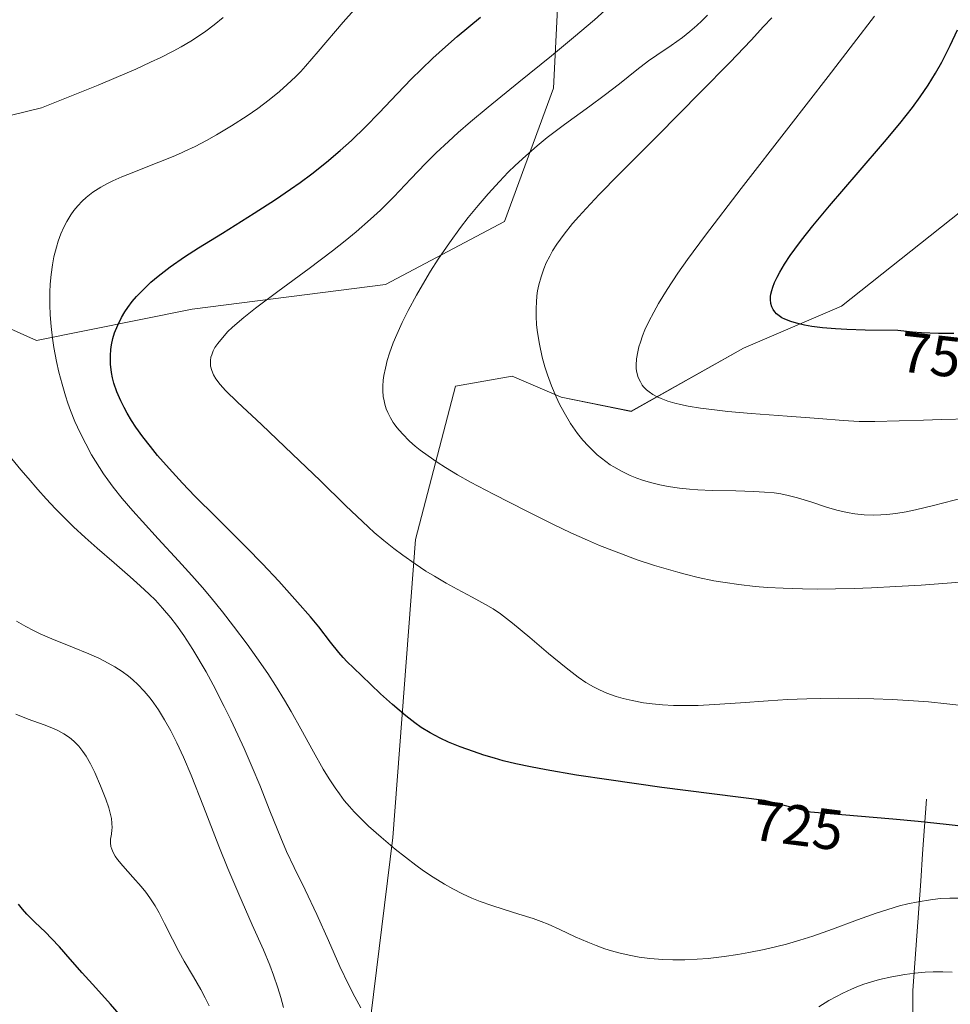
# Model space of a CAD drawing. Units: metres. Extents: x 635278 to 638749, y 4701986 to 4704366.
# Drawn here: x 637611 to 637774, y 4703935 to 4704108 of the extents above; entities that cross this region are included whole.
import ezdxf
from ezdxf.enums import TextEntityAlignment as Align

# ---------------------------------------------------------------- set-up
doc = ezdxf.new("R2010")
doc.units = ezdxf.units.M
doc.header["$MEASUREMENT"] = 0
for name, color, linetype, lineweight in [('Arbolado forestal CxS', 92, 'Continuous', 0), ('Corriente natural lineal', 142, 'Continuous', 13), ('Curva de nivel maestra', 36, 'Continuous', 30), ('Curva de nivel normal', 36, 'Continuous', 0), ('Rótulo de curva de nivel directora', 19, 'Continuous', 0)]:
    doc.layers.add(name, color=color, linetype=linetype, lineweight=lineweight)
doc.styles.add('Arial', font='txt', dxfattribs={"height": 0.2})

# ---------------------------------------------------------------- blocks, each defined once
blk = doc.blocks.new('*U153')
at = {"layer": 'Arbolado forestal CxS', "color": 92, "linetype": 'Continuous', "lineweight": 0}
for points in [[(637597.6969, 4704058.8037, 716.9616), (637614.0417, 4704051.5395, 720.9691), (637641.2831, 4704056.9871, 729.491), (637675.1337, 4704061.3245, 734.8027), (637695.9849, 4704072.3681, 739.1683), (637704.5703, 4704095.6839, 733.7609), (637705.7979, 4704120.2281, 725.76), (637697.2121, 4704141.0903, 717.4657), (637673.9093, 4704161.9515, 705.5218), (637646.9265, 4704182.8139, 693.4827), (637623.6225, 4704199.9953, 684.0055), (637602.7717, 4704222.0847, 674.9422)], [(637777.5735, 4704075.4397, 755.7289), (637754.9791, 4704057.5213, 751.0065), (637737.8077, 4704050.1625, 748.1395), (637718.1835, 4704039.1237, 744.3256), (637705.9185, 4704041.5769, 741.9006), (637697.3325, 4704045.2571, 738.8921), (637687.4073, 4704043.5453, 737.4771), (637680.3687, 4704016.6963, 731.6058), (637676.4249, 4703964.4973, 720.2868), (637672.1071, 4703929.4495, 714.8098)]]:
    blk.add_polyline3d(points, dxfattribs=at)
blk = doc.blocks.new('*U160')
at = {"layer": 'Arbolado forestal CxS', "color": 92, "linetype": 'Continuous', "lineweight": 0}
blk.add_polyline3d([(637597.6969, 4704058.8037, 716.9616), (637614.0417, 4704051.5395, 720.9691), (637641.2831, 4704056.9871, 729.491), (637675.1337, 4704061.3245, 734.8027), (637695.9849, 4704072.3681, 739.1683), (637704.5703, 4704095.6839, 733.7609), (637705.7979, 4704120.2281, 725.76), (637697.2121, 4704141.0903, 717.4657), (637673.9093, 4704161.9515, 705.5218), (637646.9265, 4704182.8139, 693.4827), (637623.6225, 4704199.9953, 684.0055), (637602.7717, 4704222.0847, 674.9422)], dxfattribs=at)
blk = doc.blocks.new('*U166')
at = {"layer": 'Arbolado forestal CxS', "color": 92, "linetype": 'Continuous', "lineweight": 0}
blk.add_polyline3d([(637597.6969, 4704058.8037, 716.9616), (637614.0417, 4704051.5395, 720.9691), (637641.2831, 4704056.9871, 729.491), (637675.1337, 4704061.3245, 734.8027), (637695.9849, 4704072.3681, 739.1683), (637704.5703, 4704095.6839, 733.7609), (637705.7979, 4704120.2281, 725.76), (637697.2121, 4704141.0903, 717.4657), (637673.9093, 4704161.9515, 705.5218), (637646.9265, 4704182.8139, 693.4827), (637623.6225, 4704199.9953, 684.0055), (637602.7717, 4704222.0847, 674.9422)], dxfattribs=at)
blk = doc.blocks.new('*U178')
at = {"layer": 'Curva de nivel normal', "color": 36, "linetype": 'Continuous', "lineweight": 0}
blk.add_polyline3d([(637657.27, 4703934.79, 710), (637656.81, 4703936.52, 710), (637656.3, 4703938.23, 710), (637655.55, 4703940.44, 710), (637654.9, 4703942.18, 710), (637653.76, 4703944.88, 710), (637651.82, 4703949.23, 710), (637649.43, 4703954.58, 710), (637647.51, 4703959.12, 710), (637645.95, 4703963.03, 710), (637643.26, 4703969.93, 710), (637641.09, 4703975.41, 710), (637639.75, 4703978.57, 710), (637638.59, 4703981.12, 710), (637638.21, 4703981.9, 710), (637637.53, 4703983.22, 710), (637636.46, 4703985.14, 710), (637635.37, 4703986.89, 710), (637634.57, 4703988.06, 710), (637633.91, 4703988.93, 710), (637632.9, 4703990.12, 710), (637631.75, 4703991.32, 710), (637630.87, 4703992.14, 710), (637630.14, 4703992.74, 710), (637629.03, 4703993.56, 710), (637627.76, 4703994.38, 710), (637626.6, 4703995.05, 710), (637624.94, 4703995.89, 710), (637623.18, 4703996.67, 710), (637620.31, 4703997.84, 710), (637616.71, 4703999.29, 710), (637614.64, 4704000.19, 710), (637613.51, 4704000.73, 710), (637612.15, 4704001.46, 710), (637610.55, 4704002.41, 710)], dxfattribs=at)
blk = doc.blocks.new('*U179')
at = {"layer": 'Curva de nivel normal', "color": 36, "linetype": 'Continuous', "lineweight": 0}
blk.add_polyline3d([(637644.29, 4703935.03, 705), (637643.59, 4703936.47, 705), (637642.82, 4703937.91, 705), (637641.51, 4703940.15, 705), (637639.89, 4703942.9, 705), (637638.97, 4703944.54, 705), (637637.84, 4703946.7, 705), (637636.46, 4703949.45, 705), (637635.48, 4703951.36, 705), (637634.8, 4703952.56, 705), (637633.87, 4703953.98, 705), (637633.15, 4703954.96, 705), (637632.36, 4703955.93, 705), (637630.92, 4703957.55, 705), (637629.12, 4703959.57, 705), (637628.2, 4703960.68, 705), (637627.8, 4703961.26, 705), (637627.45, 4703961.88, 705), (637627.19, 4703962.46, 705), (637627.06, 4703962.95, 705), (637626.98, 4703963.58, 705), (637627.01, 4703964.22, 705), (637627.14, 4703965.12, 705), (637627.24, 4703965.84, 705), (637627.26, 4703966.2, 705), (637627.14, 4703967.87, 705), (637626.67, 4703969.7, 705), (637626.16, 4703971.24, 705), (637625.26, 4703973.55, 705), (637624.24, 4703975.91, 705), (637623.5, 4703977.41, 705), (637622.74, 4703978.74, 705), (637622.16, 4703979.6, 705), (637621.45, 4703980.48, 705), (637620.69, 4703981.27, 705), (637620.11, 4703981.79, 705), (637619.61, 4703982.16, 705), (637618.81, 4703982.68, 705), (637617.88, 4703983.18, 705), (637617, 4703983.58, 705), (637615.37, 4703984.22, 705), (637612.55, 4703985.25, 705), (637610.39, 4703986.09, 705)], dxfattribs=at)
blk = doc.blocks.new('*U184')
at = {"layer": 'Curva de nivel normal', "color": 36, "linetype": 'Continuous', "lineweight": 0}
blk.add_polyline3d([(637777.49, 4704037.81, 745), (637772.51, 4704037.69, 745), (637769.37, 4704037.58, 745), (637760.83, 4704037.32, 745), (637758.1, 4704037.37, 745), (637755.26, 4704037.54, 745), (637751, 4704037.87, 745), (637745.5, 4704038.3, 745), (637739.17, 4704038.77, 745), (637735.11, 4704039.12, 745), (637732.75, 4704039.37, 745), (637730.29, 4704039.69, 745), (637728.14, 4704040.04, 745), (637726.79, 4704040.31, 745), (637725.83, 4704040.55, 745), (637724.57, 4704040.92, 745), (637723.41, 4704041.34, 745), (637722.7, 4704041.65, 745), (637721.96, 4704042.06, 745), (637721.3, 4704042.51, 745), (637720.87, 4704042.88, 745), (637720.46, 4704043.3, 745), (637720.33, 4704043.44, 745), (637720.11, 4704043.73, 745), (637719.78, 4704044.27, 745), (637719.41, 4704045.07, 745), (637719.15, 4704045.94, 745), (637719.06, 4704046.54, 745), (637719.04, 4704047.19, 745), (637719.11, 4704048.29, 745), (637719.3, 4704049.51, 745), (637719.52, 4704050.44, 745), (637719.77, 4704051.24, 745), (637720.17, 4704052.36, 745), (637720.58, 4704053.36, 745), (637721.28, 4704054.86, 745), (637722.1, 4704056.47, 745), (637722.97, 4704058.01, 745), (637724.49, 4704060.47, 745), (637726.33, 4704063.29, 745), (637728.04, 4704065.73, 745), (637731.17, 4704069.96, 745), (637737.41, 4704078.13, 745), (637745.76, 4704088.88, 745), (637752.66, 4704097.74, 745), (637757.12, 4704103.5, 745), (637760.77, 4704108.32, 745)], dxfattribs=at)
blk = doc.blocks.new('*U199')
at = {"layer": 'Curva de nivel normal', "color": 36, "linetype": 'Continuous', "lineweight": 0}
blk.add_polyline3d([(637775.77, 4704009.22, 735), (637768.97, 4704008.71, 735), (637764.53, 4704008.44, 735), (637760.24, 4704008.23, 735), (637757.23, 4704008.12, 735), (637753.94, 4704008.05, 735), (637750.8, 4704008.02, 735), (637748.19, 4704008.05, 735), (637744.76, 4704008.16, 735), (637742.01, 4704008.3, 735), (637739.86, 4704008.48, 735), (637736.99, 4704008.79, 735), (637734.6, 4704009.13, 735), (637732.64, 4704009.47, 735), (637729.9, 4704010.05, 735), (637727.64, 4704010.59, 735), (637726.32, 4704010.94, 735), (637722.24, 4704012.16, 735), (637719.22, 4704013.13, 735), (637715.22, 4704014.62, 735), (637712.61, 4704015.66, 735), (637710.5, 4704016.56, 735), (637707.57, 4704017.88, 735), (637704.56, 4704019.3, 735), (637699.87, 4704021.63, 735), (637694.06, 4704024.61, 735), (637690.03, 4704026.74, 735), (637687.74, 4704028.03, 735), (637685.63, 4704029.29, 735), (637684.16, 4704030.23, 735), (637682.59, 4704031.32, 735), (637681.23, 4704032.33, 735), (637680.36, 4704033.03, 735), (637679.36, 4704033.92, 735), (637678.12, 4704035.16, 735), (637677.13, 4704036.3, 735), (637676.65, 4704036.92, 735), (637676.47, 4704037.19, 735), (637675.99, 4704038, 735), (637675.53, 4704038.91, 735), (637675.27, 4704039.57, 735), (637675.02, 4704040.36, 735), (637674.88, 4704040.95, 735), (637674.76, 4704041.72, 735), (637674.68, 4704042.71, 735), (637674.68, 4704043.51, 735), (637674.76, 4704044.55, 735), (637674.87, 4704045.42, 735), (637675.12, 4704046.67, 735), (637675.46, 4704048.04, 735), (637675.86, 4704049.31, 735), (637676.51, 4704051.09, 735), (637677.12, 4704052.59, 735), (637678.06, 4704054.67, 735), (637679.11, 4704056.79, 735), (637680.56, 4704059.48, 735), (637682, 4704061.97, 735), (637683.03, 4704063.65, 735), (637684.39, 4704065.75, 735), (637686.34, 4704068.6, 735), (637688.29, 4704071.28, 735), (637689.64, 4704073.04, 735), (637691.39, 4704075.18, 735), (637693.1, 4704077.18, 735), (637695.1, 4704079.37, 735), (637696.64, 4704080.96, 735), (637697.87, 4704082.16, 735), (637699.7, 4704083.85, 735), (637701.71, 4704085.59, 735), (637703.47, 4704087.03, 735), (637706.47, 4704089.31, 735), (637710.94, 4704092.57, 735), (637713.41, 4704094.39, 735), (637716.13, 4704096.48, 735), (637719.18, 4704098.9, 735), (637721.22, 4704100.46, 735), (637722.68, 4704101.49, 735), (637725.14, 4704103.16, 735), (637727.17, 4704104.59, 735), (637728.44, 4704105.59, 735), (637729.67, 4704106.66, 735), (637730.54, 4704107.49, 735), (637731.5, 4704108.49, 735)], dxfattribs=at)
blk = doc.blocks.new('*U200')
at = {"layer": 'Curva de nivel normal', "color": 36, "linetype": 'Continuous', "lineweight": 0}
blk.add_polyline3d([(637777.12, 4703987.5, 730), (637773.44, 4703987.94, 730), (637770.25, 4703988.26, 730), (637767.58, 4703988.46, 730), (637763.86, 4703988.68, 730), (637760.68, 4703988.82, 730), (637758.05, 4703988.88, 730), (637754.43, 4703988.91, 730), (637751.38, 4703988.88, 730), (637748.9, 4703988.81, 730), (637745.52, 4703988.66, 730), (637742.13, 4703988.45, 730), (637737.32, 4703988.1, 730), (637732.77, 4703987.79, 730), (637729.92, 4703987.65, 730), (637727.33, 4703987.6, 730), (637725.56, 4703987.63, 730), (637723.66, 4703987.73, 730), (637721.84, 4703987.9, 730), (637720.32, 4703988.1, 730), (637718.34, 4703988.48, 730), (637716.75, 4703988.85, 730), (637715.51, 4703989.22, 730), (637713.9, 4703989.8, 730), (637712.6, 4703990.36, 730), (637711.59, 4703990.88, 730), (637710.24, 4703991.66, 730), (637708.9, 4703992.56, 730), (637706.75, 4703994.2, 730), (637703.71, 4703996.73, 730), (637700.43, 4703999.52, 730), (637697.39, 4704002.05, 730), (637695.27, 4704003.67, 730), (637694.01, 4704004.52, 730), (637692.67, 4704005.31, 730), (637690.34, 4704006.59, 730), (637687.71, 4704007.98, 730), (637685.74, 4704009.06, 730), (637683.72, 4704010.24, 730), (637682.21, 4704011.17, 730), (637680.35, 4704012.4, 730), (637678.16, 4704013.94, 730), (637676.59, 4704015.12, 730), (637674.83, 4704016.53, 730), (637673.17, 4704017.93, 730), (637672.17, 4704018.82, 730), (637668.16, 4704022.61, 730), (637663.67, 4704026.99, 730), (637658.87, 4704031.65, 730), (637653.41, 4704036.84, 730), (637649.22, 4704040.74, 730), (637647.15, 4704042.76, 730), (637646.17, 4704043.84, 730), (637645.43, 4704044.82, 730), (637645.02, 4704045.52, 730), (637644.7, 4704046.29, 730), (637644.51, 4704047, 730), (637644.47, 4704047.47, 730), (637644.49, 4704048.03, 730), (637644.58, 4704048.58, 730), (637644.71, 4704049.03, 730), (637644.99, 4704049.73, 730), (637645.28, 4704050.28, 730), (637645.76, 4704050.99, 730), (637646.57, 4704052.01, 730), (637647.55, 4704053.08, 730), (637648.29, 4704053.8, 730), (637648.75, 4704054.21, 730), (637650.32, 4704055.54, 730), (637652.4, 4704057.19, 730), (637656.27, 4704060.08, 730), (637661.79, 4704064.14, 730), (637665.85, 4704067.2, 730), (637668.06, 4704068.94, 730), (637670.02, 4704070.56, 730), (637672.54, 4704072.74, 730), (637674.29, 4704074.36, 730), (637676.59, 4704076.67, 730), (637679.6, 4704079.85, 730), (637682.15, 4704082.51, 730), (637684.03, 4704084.37, 730), (637686.15, 4704086.37, 730), (637687.86, 4704087.91, 730), (637690.05, 4704089.82, 730), (637693.12, 4704092.38, 730), (637698.46, 4704096.74, 730), (637704.18, 4704101.38, 730), (637708.06, 4704104.57, 730), (637711.71, 4704107.66, 730), (637714.2, 4704109.85, 730)], dxfattribs=at)
blk = doc.blocks.new('*U201')
at = {"layer": 'Curva de nivel normal', "color": 36, "linetype": 'Continuous', "lineweight": 0}
blk.add_polyline3d([(637775.65, 4703953.91, 720), (637773.98, 4703953.9, 720), (637772.38, 4703953.83, 720), (637771.84, 4703953.79, 720), (637770.58, 4703953.63, 720), (637768.42, 4703953.28, 720), (637766.61, 4703952.9, 720), (637765.14, 4703952.53, 720), (637763.13, 4703951.94, 720), (637761.07, 4703951.27, 720), (637757.79, 4703950.1, 720), (637753.4, 4703948.47, 720), (637749.95, 4703947.26, 720), (637747.69, 4703946.53, 720), (637745.38, 4703945.87, 720), (637743.64, 4703945.42, 720), (637741.44, 4703944.91, 720), (637738.78, 4703944.36, 720), (637736.82, 4703944.02, 720), (637734.44, 4703943.67, 720), (637731.66, 4703943.36, 720), (637729.7, 4703943.2, 720), (637727.55, 4703943.12, 720), (637725.47, 4703943.1, 720), (637723.73, 4703943.16, 720), (637721.43, 4703943.35, 720), (637719.56, 4703943.58, 720), (637718.12, 4703943.84, 720), (637716.24, 4703944.27, 720), (637714.72, 4703944.67, 720), (637713.55, 4703945.05, 720), (637712.02, 4703945.6, 720), (637710.55, 4703946.19, 720), (637708.37, 4703947.16, 720), (637705.68, 4703948.43, 720), (637703.65, 4703949.33, 720), (637702.4, 4703949.83, 720), (637700.98, 4703950.32, 720), (637698.51, 4703951.1, 720), (637695.74, 4703951.95, 720), (637693.75, 4703952.6, 720), (637691.74, 4703953.32, 720), (637690.28, 4703953.91, 720), (637688.61, 4703954.67, 720), (637686.94, 4703955.51, 720), (637685.48, 4703956.34, 720), (637683.47, 4703957.58, 720), (637681.79, 4703958.71, 720), (637680.44, 4703959.68, 720), (637678.62, 4703961.07, 720), (637676.85, 4703962.5, 720), (637674.41, 4703964.56, 720), (637672.19, 4703966.52, 720), (637670.85, 4703967.8, 720), (637669.65, 4703969.03, 720), (637668.83, 4703969.93, 720), (637667.93, 4703971, 720), (637667.06, 4703972.14, 720), (637666.31, 4703973.2, 720), (637665.28, 4703974.77, 720), (637664.22, 4703976.51, 720), (637662.53, 4703979.5, 720), (637660.3, 4703983.55, 720), (637658.63, 4703986.57, 720), (637657.45, 4703988.57, 720), (637655.88, 4703991.1, 720), (637654.51, 4703993.2, 720), (637652.62, 4703995.97, 720), (637650.92, 4703998.34, 720), (637648.54, 4704001.53, 720), (637646.61, 4704004.01, 720), (637644.59, 4704006.49, 720), (637643.07, 4704008.3, 720), (637641.25, 4704010.38, 720), (637638.9, 4704012.98, 720), (637635.35, 4704016.83, 720), (637632.59, 4704019.82, 720), (637630.88, 4704021.72, 720), (637629.05, 4704023.87, 720), (637627.45, 4704025.86, 720), (637626.51, 4704027.12, 720), (637625.77, 4704028.18, 720), (637623.64, 4704031.5, 720), (637621.65, 4704035.34, 720), (637620.75, 4704037.37, 720), (637619.98, 4704039.29, 720), (637619.53, 4704040.54, 720), (637619.11, 4704041.82, 720), (637618.5, 4704043.85, 720), (637617.95, 4704045.98, 720), (637617.53, 4704047.86, 720), (637617.08, 4704050.31, 720), (637616.83, 4704051.93, 720), (637616.6, 4704053.96, 720), (637616.44, 4704056.01, 720), (637616.37, 4704057.78, 720), (637616.38, 4704059.98, 720), (637616.44, 4704061.4, 720), (637616.6, 4704063.1, 720), (637616.82, 4704064.78, 720), (637617.09, 4704066.16, 720), (637617.5, 4704067.86, 720), (637617.82, 4704068.93, 720), (637618.28, 4704070.18, 720), (637618.81, 4704071.39, 720), (637619.32, 4704072.37, 720), (637620.04, 4704073.54, 720), (637620.56, 4704074.27, 720), (637621.25, 4704075.12, 720), (637622.01, 4704075.92, 720), (637622.74, 4704076.57, 720), (637623.91, 4704077.46, 720), (637625.32, 4704078.36, 720), (637626.44, 4704078.98, 720), (637627.42, 4704079.46, 720), (637628.98, 4704080.15, 720), (637631.06, 4704081, 720), (637633.52, 4704081.96, 720), (637635.47, 4704082.73, 720), (637637.94, 4704083.74, 720), (637639.41, 4704084.38, 720), (637640.02, 4704084.66, 720), (637641.81, 4704085.51, 720), (637643.79, 4704086.54, 720), (637645.53, 4704087.52, 720), (637648.16, 4704089.1, 720), (637650.91, 4704090.87, 720), (637652.78, 4704092.15, 720), (637654.79, 4704093.65, 720), (637656.6, 4704095.13, 720), (637657.94, 4704096.32, 720), (637659.38, 4704097.69, 720), (637660.32, 4704098.63, 720), (637661.14, 4704099.54, 720), (637663.33, 4704102.1, 720), (637667.71, 4704107.23, 720), (637671.09, 4704111.03, 720)], dxfattribs=at)
blk = doc.blocks.new('*U205')
at = {"layer": 'Curva de nivel normal', "color": 36, "linetype": 'Continuous', "lineweight": 0}
blk.add_polyline3d([(637776.53, 4704024.02, 740), (637771.11, 4704022.65, 740), (637767.96, 4704021.89, 740), (637766.3, 4704021.55, 740), (637764.5, 4704021.25, 740), (637762.91, 4704021.06, 740), (637761.87, 4704020.98, 740), (637760.63, 4704020.96, 740), (637758.95, 4704021.01, 740), (637757.34, 4704021.17, 740), (637755.97, 4704021.4, 740), (637754.15, 4704021.83, 740), (637752.34, 4704022.36, 740), (637749.77, 4704023.2, 740), (637747.26, 4704023.99, 740), (637745.67, 4704024.4, 740), (637744.36, 4704024.66, 740), (637743.19, 4704024.83, 740), (637741.49, 4704025, 740), (637739.65, 4704025.11, 740), (637736.51, 4704025.18, 740), (637732.33, 4704025.26, 740), (637729.82, 4704025.36, 740), (637728.38, 4704025.47, 740), (637726.65, 4704025.66, 740), (637724.62, 4704025.96, 740), (637723.17, 4704026.24, 740), (637721.56, 4704026.65, 740), (637720.12, 4704027.08, 740), (637719.16, 4704027.42, 740), (637717.99, 4704027.9, 740), (637716.45, 4704028.65, 740), (637715.13, 4704029.38, 740), (637714.5, 4704029.77, 740), (637712.18, 4704031.52, 740), (637710.61, 4704033.06, 740), (637709.71, 4704034.05, 740), (637708.78, 4704035.23, 740), (637707.56, 4704037, 740), (637706.41, 4704038.92, 740), (637705.63, 4704040.4, 740), (637705.03, 4704041.66, 740), (637704.23, 4704043.57, 740), (637703.49, 4704045.53, 740), (637703.05, 4704046.89, 740), (637702.58, 4704048.59, 740), (637702.08, 4704050.87, 740), (637701.74, 4704052.92, 740), (637701.59, 4704054.26, 740), (637701.52, 4704055.76, 740), (637701.51, 4704057.2, 740), (637701.56, 4704058.21, 740), (637701.66, 4704059.35, 740), (637701.78, 4704060.2, 740), (637702, 4704061.24, 740), (637702.38, 4704062.68, 740), (637702.87, 4704064.08, 740), (637703.3, 4704065.1, 740), (637703.89, 4704066.29, 740), (637704.4, 4704067.2, 740), (637705.16, 4704068.38, 740), (637706.42, 4704070.13, 740), (637707.89, 4704071.98, 740), (637708.98, 4704073.25, 740), (637710.25, 4704074.65, 740), (637712.53, 4704077.06, 740), (637716.04, 4704080.63, 740), (637722.69, 4704087.3, 740), (637730.36, 4704095.03, 740), (637735.41, 4704100.18, 740), (637739.17, 4704104.12, 740), (637741.36, 4704106.46, 740), (637742.8, 4704108.01, 740)], dxfattribs=at)
blk = doc.blocks.new('*U207')
at = {"layer": 'Curva de nivel normal', "color": 36, "linetype": 'Continuous', "lineweight": 0}
for points in [[(637774.36, 4703940.92, 715), (637772.71, 4703941, 715), (637771.02, 4703941.02, 715), (637769.62, 4703940.96, 715), (637767.82, 4703940.79, 715), (637766.11, 4703940.55, 715), (637763.8, 4703940.13, 715), (637761.64, 4703939.64, 715), (637760.25, 4703939.26, 715), (637758.91, 4703938.83, 715), (637757.94, 4703938.48, 715), (637756.72, 4703937.97, 715), (637755.22, 4703937.28, 715), (637754.11, 4703936.71, 715), (637752.78, 4703935.96, 715), (637751.03, 4703934.9, 715)], [(637670.81, 4703934.68, 715), (637669.75, 4703936.63, 715), (637668.71, 4703938.66, 715), (637667.16, 4703941.96, 715), (637665.15, 4703946.48, 715), (637663.1, 4703951.04, 715), (637661.05, 4703955.35, 715), (637659.14, 4703959.25, 715), (637657.82, 4703962.07, 715), (637656.79, 4703964.48, 715), (637654.9, 4703969.21, 715), (637653.11, 4703973.68, 715), (637651.8, 4703976.83, 715), (637650.39, 4703980.08, 715), (637649.3, 4703982.48, 715), (637648.04, 4703985.13, 715), (637646.9, 4703987.45, 715), (637644.95, 4703991.23, 715), (637643.73, 4703993.5, 715), (637641.39, 4703997.45, 715), (637639.81, 4703999.89, 715), (637638.55, 4704001.67, 715), (637637.52, 4704002.99, 715), (637636.09, 4704004.68, 715), (637634.85, 4704006.04, 715), (637633.77, 4704007.12, 715), (637632.2, 4704008.59, 715), (637630.45, 4704010.16, 715), (637627.62, 4704012.59, 715), (637624.62, 4704015.17, 715), (637622.54, 4704017.02, 715), (637620.5, 4704018.92, 715), (637619.04, 4704020.34, 715), (637617.38, 4704022.04, 715), (637615.73, 4704023.82, 715), (637614.28, 4704025.45, 715), (637612.54, 4704027.45, 715), (637611.31, 4704028.91, 715), (637607.52, 4704033.38, 715)], [(637600.78, 4704088.81, 715), (637614.91, 4704092.27, 715), (637624.85, 4704096.23, 715), (637627.98, 4704097.55, 715), (637631.42, 4704099.04, 715), (637633.99, 4704100.22, 715), (637635.81, 4704101.09, 715), (637637.93, 4704102.16, 715), (637639.38, 4704102.95, 715), (637641.07, 4704103.95, 715), (637642.55, 4704104.9, 715), (637643.68, 4704105.69, 715), (637645.14, 4704106.8, 715), (637646.72, 4704108.06, 715)]]:
    blk.add_polyline3d(points, dxfattribs=at)
blk = doc.blocks.new('*U209')
at = {"layer": 'Curva de nivel maestra', "color": 36, "linetype": 'Continuous', "lineweight": 30}
blk.add_polyline3d([(637628.84, 4703933.16, 700), (637626.97, 4703935.37, 700), (637624.42, 4703938.21, 700), (637622, 4703940.84, 700), (637619.93, 4703943.2, 700), (637618.06, 4703945.36, 700), (637616.68, 4703946.86, 700), (637615.58, 4703947.95, 700), (637613.73, 4703949.7, 700), (637612.33, 4703951.1, 700), (637611.58, 4703951.95, 700), (637610.87, 4703952.87, 700)], dxfattribs=at)
blk = doc.blocks.new('*U211')
at = {"layer": 'Curva de nivel maestra', "color": 36, "linetype": 'Continuous', "lineweight": 30}
blk.add_polyline3d([(637774.68, 4704052.74, 750), (637772, 4704052.77, 750), (637768.98, 4704052.87, 750), (637767.44, 4704052.96, 750), (637764.88, 4704053.25, 750), (637759.11, 4704053.33, 750), (637755.95, 4704053.44, 750), (637753.94, 4704053.55, 750), (637751.69, 4704053.75, 750), (637749.8, 4704053.98, 750), (637748.5, 4704054.21, 750), (637747.09, 4704054.54, 750), (637746.1, 4704054.85, 750), (637745.09, 4704055.24, 750), (637744.57, 4704055.5, 750), (637744.06, 4704055.83, 750), (637743.62, 4704056.19, 750), (637743.33, 4704056.52, 750), (637743.01, 4704056.97, 750), (637742.81, 4704057.39, 750), (637742.64, 4704058.01, 750), (637742.56, 4704058.69, 750), (637742.58, 4704059.21, 750), (637742.64, 4704059.66, 750), (637742.77, 4704060.28, 750), (637742.95, 4704060.84, 750), (637743.28, 4704061.69, 750), (637743.71, 4704062.61, 750), (637744.18, 4704063.48, 750), (637745.02, 4704064.88, 750), (637746.01, 4704066.38, 750), (637746.82, 4704067.52, 750), (637748.01, 4704069.09, 750), (637749.98, 4704071.57, 750), (637752.91, 4704075.1, 750), (637757.89, 4704080.93, 750), (637762.53, 4704086.32, 750), (637765.21, 4704089.52, 750), (637767.4, 4704092.28, 750), (637768.79, 4704094.16, 750), (637770.19, 4704096.23, 750), (637771.48, 4704098.33, 750), (637772.56, 4704100.27, 750), (637774.03, 4704103.18, 750), (637775.32, 4704105.92, 750)], dxfattribs=at)
blk = doc.blocks.new('*U213')
at = {"layer": 'Curva de nivel maestra', "color": 36, "linetype": 'Continuous', "lineweight": 30}
blk.add_polyline3d([(637776.93, 4703966.38, 725), (637773.31, 4703966.81, 725), (637768.44, 4703967.32, 725), (637763.96, 4703967.75, 725), (637749.55, 4703968.94, 725), (637741.51, 4703970.97, 725), (637723.53, 4703973.28, 725), (637714.22, 4703974.59, 725), (637708.6, 4703975.46, 725), (637703.25, 4703976.37, 725), (637700.54, 4703976.88, 725), (637697.95, 4703977.43, 725), (637695.75, 4703977.96, 725), (637694.2, 4703978.39, 725), (637692.35, 4703978.95, 725), (637690.55, 4703979.55, 725), (637688.21, 4703980.41, 725), (637686.17, 4703981.23, 725), (637684.73, 4703981.9, 725), (637682.97, 4703982.83, 725), (637681.39, 4703983.79, 725), (637680.25, 4703984.58, 725), (637678.69, 4703985.83, 725), (637676.38, 4703987.8, 725), (637674.28, 4703989.66, 725), (637672.55, 4703991.32, 725), (637671, 4703992.83, 725), (637669.51, 4703994.21, 725), (637668.4, 4703995.28, 725), (637667.72, 4703996.01, 725), (637666.97, 4703996.9, 725), (637665.53, 4703998.72, 725), (637663.44, 4704001.4, 725), (637661.98, 4704003.17, 725), (637659.75, 4704005.74, 725), (637656.46, 4704009.38, 725), (637653.59, 4704012.45, 725), (637650.8, 4704015.28, 725), (637645.48, 4704020.59, 725), (637641.78, 4704024.3, 725), (637639.62, 4704026.54, 725), (637637.26, 4704029.1, 725), (637635.23, 4704031.41, 725), (637633.96, 4704032.95, 725), (637632.63, 4704034.68, 725), (637631.44, 4704036.34, 725), (637630.67, 4704037.49, 725), (637629.88, 4704038.82, 725), (637629.35, 4704039.78, 725), (637628.77, 4704040.95, 725), (637628.11, 4704042.54, 725), (637627.59, 4704044.06, 725), (637627.34, 4704045.01, 725), (637627.16, 4704045.94, 725), (637627.01, 4704047.39, 725), (637626.97, 4704048.87, 725), (637627.04, 4704049.92, 725), (637627.16, 4704050.76, 725), (637627.41, 4704051.89, 725), (637627.7, 4704052.85, 725), (637628.24, 4704054.2, 725), (637628.91, 4704055.56, 725), (637629.48, 4704056.54, 725), (637630.01, 4704057.31, 725), (637630.8, 4704058.35, 725), (637631.55, 4704059.23, 725), (637632.74, 4704060.46, 725), (637634.06, 4704061.71, 725), (637635.35, 4704062.79, 725), (637637.45, 4704064.39, 725), (637639.97, 4704066.16, 725), (637642.41, 4704067.74, 725), (637646.59, 4704070.33, 725), (637652.17, 4704073.8, 725), (637655.88, 4704076.2, 725), (637658.52, 4704077.99, 725), (637660.21, 4704079.2, 725), (637662.22, 4704080.71, 725), (637664.82, 4704082.76, 725), (637667.23, 4704084.8, 725), (637669.16, 4704086.55, 725), (637671.65, 4704088.94, 725), (637674.02, 4704091.36, 725), (637677.19, 4704094.71, 725), (637679.7, 4704097.32, 725), (637681.38, 4704098.99, 725), (637683.42, 4704100.93, 725), (637685.62, 4704102.93, 725), (637687.71, 4704104.74, 725), (637691.78, 4704108.11, 725)], dxfattribs=at)

msp = doc.modelspace()

# ---------------------------------------------------------------- linework, layer by layer
at = {"layer": 'Arbolado forestal CxS', "color": 92, "linetype": 'Continuous', "lineweight": 0}
for points in [[(637602.77, 4704222.08, 674.94), (637623.62, 4704200, 684.01), (637646.93, 4704182.81, 693.48), (637673.91, 4704161.95, 705.52), (637697.21, 4704141.09, 717.47), (637705.8, 4704120.23, 725.76), (637704.57, 4704095.68, 733.76), (637695.98, 4704072.37, 739.17), (637675.13, 4704061.32, 734.8), (637641.28, 4704056.99, 729.49), (637614.04, 4704051.54, 720.97), (637614.04, 4704051.54, 720.97), (637597.7, 4704058.8, 716.96)], [(637672.11, 4703929.45, 714.81), (637676.42, 4703964.5, 720.29), (637680.37, 4704016.7, 731.61), (637687.41, 4704043.55, 737.48), (637697.33, 4704045.26, 738.89), (637705.92, 4704041.58, 741.9), (637718.18, 4704039.12, 744.33), (637737.81, 4704050.16, 748.14), (637754.98, 4704057.52, 751.01), (637777.57, 4704075.44, 755.73)], [(637672.11, 4703929.45, 714.81), (637676.42, 4703964.5, 720.29), (637680.37, 4704016.7, 731.61), (637687.41, 4704043.55, 737.48), (637697.33, 4704045.26, 738.89), (637705.92, 4704041.58, 741.9), (637718.18, 4704039.12, 744.33), (637737.81, 4704050.16, 748.14), (637754.98, 4704057.52, 751.01), (637777.57, 4704075.44, 755.73)], [(637672.11, 4703929.45, 714.81), (637676.42, 4703964.5, 720.29), (637680.37, 4704016.7, 731.61), (637687.41, 4704043.55, 737.48), (637697.33, 4704045.26, 738.89), (637705.92, 4704041.58, 741.9), (637718.18, 4704039.12, 744.33), (637737.81, 4704050.16, 748.14), (637754.98, 4704057.52, 751.01), (637777.57, 4704075.44, 755.73)]]:
    msp.add_polyline3d(points, dxfattribs=at)
at = {"layer": 'Corriente natural lineal', "color": 142, "linetype": 'Continuous', "lineweight": 13}
msp.add_polyline3d([(637769.88, 4703971.25, 725.79), (637769.54, 4703966.46, 724.52), (637769.2, 4703961.67, 723.11), (637768.86, 4703956.88, 721.28), (637768.53, 4703952.1, 719.16), (637768.19, 4703947.31, 717.04), (637767.85, 4703942.52, 715.57), (637767.51, 4703937.73, 713.43), (637767.47, 4703933, 711.28), (637767.42, 4703928.27, 710.03), (637767.62, 4703923.52, 708.9), (637767.82, 4703918.77, 707.17), (637768.21, 4703914.03, 705.83), (637768.59, 4703909.28, 704.8), (637769.03, 4703905.29, 703.26), (637769.46, 4703901.3, 701.78), (637769.9, 4703897.31, 700.63), (637770.85, 4703892.61, 699.43), (637772.32, 4703887.95, 698.24), (637773.78, 4703883.28, 697.14), (637774.84, 4703878.57, 695.98)], dxfattribs=at)

# ---------------------------------------------------------------- block references
at = {"layer": 'Arbolado forestal CxS', "color": 92, "linetype": 'Continuous', "lineweight": 0}
for name in ['*U153', '*U160', '*U166']:
    msp.add_blockref(name, (0, 0), dxfattribs=at)
at = {"layer": 'Curva de nivel maestra', "color": 36, "linetype": 'Continuous', "lineweight": 30}
for name in ['*U213', '*U209', '*U211']:
    msp.add_blockref(name, (0, 0), dxfattribs=at)
at = {"layer": 'Curva de nivel normal', "color": 36, "linetype": 'Continuous', "lineweight": 0}
for name in ['*U207', '*U201', '*U200', '*U179', '*U178', '*U199', '*U205', '*U184']:
    msp.add_blockref(name, (0, 0), dxfattribs=at)

# ---------------------------------------------------------------- texts
at = {"layer": 'Rótulo de curva de nivel directora', "color": 19, "linetype": 'Continuous', "lineweight": 0, "style": 'Arial'}
for s, rotation, p in [('750', -6.4629, (637773.23, 4704048.75)), ('725', -7.321, (637747.37, 4703966.66))]:
    msp.add_text(s, height=7, rotation=rotation, dxfattribs=at).set_placement(p, align=Align.MIDDLE_CENTER)

doc.saveas('drawing.dxf')
